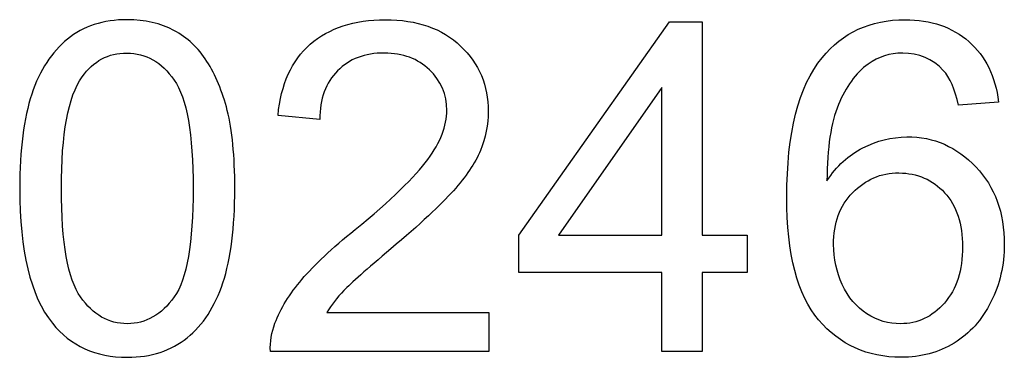
# Model space of a CAD drawing. Units: inches. Extents: x 1.3 to 16.2, y 1.2 to 10.1.
# Drawn here: x 5.7 to 5.7, y 8.9 to 8.9 of the extents above; entities that cross this region are included whole.
import ezdxf

# ---------------------------------------------------------------- set-up
doc = ezdxf.new("R2010")
doc.units = ezdxf.units.IN
doc.header["$MEASUREMENT"] = 0
doc.layers.add('20', color=7, linetype='Continuous')
doc.layers.add('DV4_Default', color=7, linetype='Continuous')

# ---------------------------------------------------------------- blocks, each defined once
blk = doc.blocks.new('SE5')
at = {"layer": 'DV4_Default', "color": 7, "linetype": 'Continuous'}
for p, q in [((5.669360049319614, 8.867150244499719), (5.670452832154464, 8.868700211989966)), ((5.670452832154465, 8.868700211989966), (5.670691778838471, 8.868700211989966)), ((5.670691778838471, 8.868700211989966), (5.670691778838471, 8.867150244499719)), ((5.670397077928197, 8.868222318621955), (5.669648378318314, 8.867150244499719)), ((5.670397077928197, 8.867150244499719), (5.670397077928197, 8.868222318621955)), ((5.672842298994517, 8.868117182080992), (5.672552377017924, 8.868094880390485)), ((5.667915218370331, 8.867989743849524), (5.66761255257059, 8.868020010429499)), ((5.669360049319614, 8.866881031235739), (5.669360049319614, 8.867150244499717)), ((5.669648378318315, 8.867150244499719), (5.670397077928198, 8.867150244499719)), ((5.670691778838471, 8.867150244499719), (5.671016746328718, 8.867150244499719)), ((5.671016746328718, 8.867150244499719), (5.671016746328718, 8.86688103123574)), ((5.670397077928197, 8.866881031235739), (5.669360049319614, 8.866881031235739)), ((5.670397077928197, 8.866305966216233), (5.670397077928197, 8.866881031235739)), ((5.670691778838471, 8.866881031235739), (5.670691778838471, 8.866305966216233)), ((5.671016746328718, 8.866881031235739), (5.670691778838471, 8.866881031235739)), ((5.667966193662918, 8.866589516281254), (5.669143404326118, 8.866589516281254)), ((5.669143404326117, 8.866589516281254), (5.669143404326117, 8.866305966216235)), ((5.669143404326117, 8.866305966216233), (5.667556798344322, 8.866305966216233)), ((5.670691778838471, 8.866305966216233), (5.670397077928198, 8.866305966216233))]:
    blk.add_line(p, q, dxfattribs=at)
for points, knots in [([(5.665737617590096, 8.867489548791006), (5.665737617590096, 8.867771505878132), (5.665767884170069, 8.868000894694777), (5.665825231374232, 8.868174529285154), (5.665882735252851, 8.868348638250977), (5.665970192362527, 8.86848038104068), (5.666084886770849, 8.86857436673639), (5.666198800224748, 8.868667712483333), (5.66634454216747, 8.868714548791006), (5.666647207967208, 8.868714548791006), (5.666760309397639, 8.868689061144712), (5.666954652700629, 8.868583924603751), (5.667034301595297, 8.868510647620655), (5.667096427733139, 8.868411882991266), (5.66715828753339, 8.868313541770354), (5.667209529163567, 8.868195237997767), (5.667244574677222, 8.868055055943152), (5.667279713895458, 8.867914499070208), (5.667298735925597, 8.867726902497118), (5.667298735925597, 8.86720759170388), (5.667270062323515, 8.866979795865127), (5.667212715119354, 8.86680616127475), (5.667155211240735, 8.866632052308928), (5.667067754131058, 8.866498716541331), (5.666953059722736, 8.866406323823515), (5.666837587088433, 8.866313304201437), (5.666693404326116, 8.866264548791005), (5.666287194963307, 8.866264548791005), (5.666107188461357, 8.866347383641461), (5.665974971296208, 8.866511460364478), (5.665814819117939, 8.866710203429076), (5.665737617590096, 8.867038736047183), (5.665737617590096, 8.867489548791006)], [0, 0, 0, 0, 0.105576256378227, 0.105576256378227, 0.105576256378227, 0.179170285676818, 0.179170285676818, 0.179170285676818, 0.2494977336608317, 0.2494977336608317, 0.3017594151902384, 0.3017594151902384, 0.3540210967196449, 0.3540210967196449, 0.3540210967196449, 0.4130994619013872, 0.4130994619013872, 0.4130994619013872, 0.5008596124507336, 0.5008596124507336, 0.6051116033717696, 0.6051116033717696, 0.6051116033717696, 0.6787272577116477, 0.6787272577116477, 0.6787272577116477, 0.750021949486232, 0.750021949486232, 0.8440013159163646, 0.8440013159163646, 0.8440013159163646, 1, 1, 1, 1]), ([(5.66761255257059, 8.868020010429497), (5.667633261283204, 8.868246213290355), (5.667711317199978, 8.86841825490284), (5.667846720320916, 8.868536135266949), (5.6679829123428, 8.868654702438944), (5.668163722921695, 8.868714548791006), (5.668620907577092, 8.868714548791006), (5.66880410003483, 8.868650829675271), (5.669071720320915, 8.868395953212332), (5.669138625392437, 8.868236655422995), (5.669138625392437, 8.867953105357977), (5.669119509657715, 8.867857526684373), (5.669081278188275, 8.867765133966557), (5.669042813836787, 8.867672178450462), (5.668976141647312, 8.867575569597248), (5.668885341907391, 8.867473619012072), (5.668793750992063, 8.8673707800896), (5.668643209267598, 8.867229893394388), (5.668431343207782, 8.86705147987033), (5.66825489444252, 8.866902891436425), (5.668141421231187, 8.866801382341071), (5.6680904459386, 8.86674881407059), (5.668040242633406, 8.866697041912108), (5.667999646198679, 8.866643677529627), (5.667966193662918, 8.866589516281254)], [0, 0, 0, 0, 0.1379267974530209, 0.1379267974530209, 0.1379267974530209, 0.2726195583578108, 0.2726195583578108, 0.4082542266815141, 0.4082542266815141, 0.5438888950052176, 0.5438888950052176, 0.612855675508796, 0.612855675508796, 0.612855675508796, 0.6965755870964989, 0.6965755870964989, 0.6965755870964989, 0.843775366586096, 0.843775366586096, 0.843775366586096, 0.9519704119531824, 0.9519704119531824, 0.9519704119531824, 1, 1, 1, 1]), ([(5.66761255257059, 8.868020010429497), (5.667633261283204, 8.868246213290355), (5.667711317199978, 8.86841825490284), (5.667846720320916, 8.868536135266949), (5.6679829123428, 8.868654702438944), (5.668163722921695, 8.868714548791006), (5.668620907577092, 8.868714548791006), (5.66880410003483, 8.868650829675271), (5.669071720320915, 8.868395953212332), (5.669138625392437, 8.868236655422995), (5.669138625392437, 8.867953105357977), (5.669119509657715, 8.867857526684373), (5.669081278188275, 8.867765133966557), (5.669042813836787, 8.867672178450462), (5.668976141647312, 8.867575569597248), (5.668885341907391, 8.867473619012072), (5.668793750992063, 8.8673707800896), (5.668643209267598, 8.867229893394388), (5.668431343207782, 8.86705147987033), (5.66825489444252, 8.866902891436425), (5.668141421231187, 8.866801382341071), (5.6680904459386, 8.86674881407059), (5.668040242633406, 8.866697041912108), (5.667999646198679, 8.866643677529627), (5.667966193662918, 8.866589516281254)], [0, 0, 0, 0, 0.1379267974530209, 0.1379267974530209, 0.1379267974530209, 0.2726195583578108, 0.2726195583578108, 0.4082542266815141, 0.4082542266815141, 0.5438888950052176, 0.5438888950052176, 0.612855675508796, 0.612855675508796, 0.612855675508796, 0.6965755870964989, 0.6965755870964989, 0.6965755870964989, 0.843775366586096, 0.843775366586096, 0.843775366586096, 0.9519704119531824, 0.9519704119531824, 0.9519704119531824, 1, 1, 1, 1]), ([(5.671596590281903, 8.867545303017273), (5.671666681309212, 8.86765203253613), (5.671752702115453, 8.867731681430797), (5.671856245678522, 8.867784249701279), (5.671958522713251, 8.867836174965063), (5.672064925782554, 8.867862305618052), (5.672176434235089, 8.867863898595948), (5.672372307784952, 8.867866696789518), (5.672539633194777, 8.867790621612851), (5.6726782222715, 8.867645660624556), (5.672816050638464, 8.867501495321179), (5.672883716419745, 8.867314321222736), (5.672883716419745, 8.866935192484114), (5.672851856861877, 8.866795010429497), (5.67278654476825, 8.866665979220134), (5.672720915702559, 8.866536321797671), (5.672633618890486, 8.86643659040349), (5.672407416029628, 8.86629959430466), (5.672278384820266, 8.866264548791005), (5.671889698214283, 8.866264548791005), (5.671690575977611, 8.866355348530927), (5.671381538266298, 8.86671536153483), (5.671305075327417, 8.86701324840089), (5.671305075327417, 8.867892572198029), (5.671389503155766, 8.86822869053353), (5.671561544768249, 8.868438963615453), (5.671710732668184, 8.86862130438204), (5.671911999904791, 8.868714548791006), (5.67235166180336, 8.868714548791006), (5.672506180659018, 8.868661980520525), (5.672627246978913, 8.86855525100167), (5.672746626744133, 8.868450008313909), (5.672818404326117, 8.868303560494516), (5.672842298994517, 8.868117182080992)], [0, 0, 0, 0, 0.04773047969867419, 0.04773047969867419, 0.04773047969867419, 0.0922390605602715, 0.0922390605602715, 0.0922390605602715, 0.1676425397039076, 0.1676425397039076, 0.1676425397039076, 0.2523285462554719, 0.2523285462554719, 0.3076096894210766, 0.3076096894210766, 0.3076096894210766, 0.3713013469791635, 0.3713013469791635, 0.4349930045372504, 0.4349930045372504, 0.5439765074699804, 0.5439765074699804, 0.65296001040271, 0.65296001040271, 0.7744703527529955, 0.7744703527529955, 0.7744703527529955, 0.8653700070496931, 0.8653700070496931, 0.9332570906383661, 0.9332570906383661, 0.9332570906383661, 1, 1, 1, 1]), ([(5.671596590281903, 8.867545303017273), (5.671666681309212, 8.86765203253613), (5.671752702115453, 8.867731681430797), (5.671856245678522, 8.867784249701279), (5.671958522713251, 8.867836174965063), (5.672064925782554, 8.867862305618052), (5.672176434235089, 8.867863898595948), (5.672372307784952, 8.867866696789518), (5.672539633194777, 8.867790621612851), (5.6726782222715, 8.867645660624556), (5.672816050638464, 8.867501495321179), (5.672883716419745, 8.867314321222736), (5.672883716419745, 8.866935192484114), (5.672851856861877, 8.866795010429497), (5.67278654476825, 8.866665979220134), (5.672720915702559, 8.866536321797671), (5.672633618890486, 8.86643659040349), (5.672407416029628, 8.86629959430466), (5.672278384820266, 8.866264548791005), (5.671889698214283, 8.866264548791005), (5.671690575977611, 8.866355348530927), (5.671381538266298, 8.86671536153483), (5.671305075327417, 8.86701324840089), (5.671305075327417, 8.867892572198029), (5.671389503155766, 8.86822869053353), (5.671561544768249, 8.868438963615453), (5.671710732668184, 8.86862130438204), (5.671911999904791, 8.868714548791006), (5.67235166180336, 8.868714548791006), (5.672506180659018, 8.868661980520525), (5.672627246978913, 8.86855525100167), (5.672746626744133, 8.868450008313909), (5.672818404326117, 8.868303560494516), (5.672842298994517, 8.868117182080992)], [0, 0, 0, 0, 0.04773047969867419, 0.04773047969867419, 0.04773047969867419, 0.0922390605602715, 0.0922390605602715, 0.0922390605602715, 0.1676425397039076, 0.1676425397039076, 0.1676425397039076, 0.2523285462554719, 0.2523285462554719, 0.3076096894210766, 0.3076096894210766, 0.3076096894210766, 0.3713013469791635, 0.3713013469791635, 0.4349930045372504, 0.4349930045372504, 0.5439765074699804, 0.5439765074699804, 0.65296001040271, 0.65296001040271, 0.7744703527529955, 0.7744703527529955, 0.7744703527529955, 0.8653700070496931, 0.8653700070496931, 0.9332570906383661, 0.9332570906383661, 0.9332570906383661, 1, 1, 1, 1]), ([(5.666040283389836, 8.867489548791006), (5.666040283389836, 8.86709449027345), (5.666086479748743, 8.866831648921044), (5.666178872466559, 8.866702617711681), (5.666271479293443, 8.86657328748793), (5.66638277363691, 8.866508274408691), (5.666653579878783, 8.866508274408691), (5.666766681309211, 8.86657358650232), (5.666859074027027, 8.866702617711681), (5.666951680853911, 8.866831947935434), (5.666996070125856, 8.867096083251344), (5.666996070125856, 8.86788460730856), (5.666949873766948, 8.868147448660967), (5.666859074027027, 8.86827647987033), (5.666766996981895, 8.868407326197621), (5.666653579878783, 8.86847082317332), (5.666514990802059, 8.868472416151214), (5.6663796238756, 8.868473972092897), (5.666272858162268, 8.86841347596916), (5.666191616289706, 8.86830037453873), (5.666088017487284, 8.868156148754966), (5.666040283389836, 8.867883014330667), (5.666040283389836, 8.867489548791006)], [0, 0, 0, 0, 0.1660128816910776, 0.1660128816910776, 0.1660128816910776, 0.2497819327197254, 0.2497819327197254, 0.3335509837483747, 0.3335509837483747, 0.3335509837483747, 0.4991371401362009, 0.4991371401362009, 0.665393685821144, 0.665393685821144, 0.665393685821144, 0.7500803385984615, 0.7500803385984615, 0.7500803385984615, 0.8284965427861707, 0.8284965427861707, 0.8284965427861707, 1, 1, 1, 1]), ([(5.667556798344322, 8.866305966216233), (5.667553612388535, 8.866377650221434), (5.667566356211682, 8.86644614827085), (5.667590250880083, 8.866511460364478), (5.66763009204282, 8.866620359542626), (5.667696980398938, 8.86672491940219), (5.667875393922996, 8.866935192484114), (5.668002832154466, 8.867054665826116), (5.668171687811163, 8.867191661924945), (5.668433490205466, 8.867404067641079), (5.668608163753944, 8.867575569597248), (5.668698963493867, 8.86769982187293), (5.668791076634077, 8.867825871433217), (5.66883755257059, 8.867943547490615), (5.66883755257059, 8.86817293630726), (5.668794542167469, 8.86827170093665), (5.668711707317014, 8.868351349831318), (5.668628044754755, 8.86843179460272), (5.668518956991917, 8.86847082317332), (5.668385146848874, 8.868472416151214), (5.668243410867685, 8.868474103484322), (5.668128677408041, 8.868429405748094), (5.668044249579692, 8.86834338494185), (5.667960618101167, 8.8682581755109), (5.667915218370331, 8.868141076749392), (5.667915218370331, 8.867989743849524)], [0, 0, 0, 0, 0.05685027472052616, 0.05685027472052616, 0.05685027472052616, 0.1796268042559883, 0.1796268042559883, 0.3024033337914485, 0.3024033337914485, 0.3024033337914485, 0.5014982400093999, 0.5014982400093999, 0.5014982400093999, 0.5976715706165736, 0.5976715706165736, 0.6965540091281739, 0.6965540091281739, 0.6965540091281739, 0.7934218823717368, 0.7934218823717368, 0.7934218823717368, 0.895161141985091, 0.895161141985091, 0.895161141985091, 1, 1, 1, 1]), ([(5.667556798344322, 8.866305966216233), (5.667553612388535, 8.866377650221434), (5.667566356211682, 8.86644614827085), (5.667590250880083, 8.866511460364478), (5.66763009204282, 8.866620359542626), (5.667696980398938, 8.86672491940219), (5.667875393922996, 8.866935192484114), (5.668002832154466, 8.867054665826116), (5.668171687811163, 8.867191661924945), (5.668433490205466, 8.867404067641079), (5.668608163753944, 8.867575569597248), (5.668698963493867, 8.86769982187293), (5.668791076634077, 8.867825871433217), (5.66883755257059, 8.867943547490615), (5.66883755257059, 8.86817293630726), (5.668794542167469, 8.86827170093665), (5.668711707317014, 8.868351349831318), (5.668628044754755, 8.86843179460272), (5.668518956991917, 8.86847082317332), (5.668385146848874, 8.868472416151214), (5.668243410867685, 8.868474103484322), (5.668128677408041, 8.868429405748094), (5.668044249579692, 8.86834338494185), (5.667960618101167, 8.8682581755109), (5.667915218370331, 8.868141076749392), (5.667915218370331, 8.867989743849524)], [0, 0, 0, 0, 0.05685027472052616, 0.05685027472052616, 0.05685027472052616, 0.1796268042559883, 0.1796268042559883, 0.3024033337914485, 0.3024033337914485, 0.3024033337914485, 0.5014982400093999, 0.5014982400093999, 0.5014982400093999, 0.5976715706165736, 0.5976715706165736, 0.6965540091281739, 0.6965540091281739, 0.6965540091281739, 0.7934218823717368, 0.7934218823717368, 0.7934218823717368, 0.895161141985091, 0.895161141985091, 0.895161141985091, 1, 1, 1, 1]), ([(5.672552377017924, 8.868094880390487), (5.672525296393736, 8.868209574798808), (5.672488657902189, 8.868294002627156), (5.672440868565388, 8.868346570897637), (5.672363598325493, 8.868431568161522), (5.672262455041331, 8.86847082317332), (5.672146167655115, 8.868472416151214), (5.672052221410267, 8.868473703086075), (5.671969347108952, 8.868445335527026), (5.671896070125857, 8.868392767256546), (5.671804433886154, 8.86832702821502), (5.671733586380733, 8.868227097555636), (5.671679425132359, 8.868098066346272), (5.671624934017627, 8.867968249278825), (5.671598183259798, 8.867784249701279), (5.671596590281903, 8.867545303017273)], [0, 0, 0, 0, 0.1537800692467409, 0.1537800692467409, 0.1537800692467409, 0.3363795384628728, 0.3363795384628728, 0.3363795384628728, 0.4841354569305438, 0.4841354569305438, 0.4841354569305438, 0.6890398573446683, 0.6890398573446683, 0.6890398573446683, 1, 1, 1, 1]), ([(5.672552377017924, 8.868094880390487), (5.672525296393736, 8.868209574798808), (5.672488657902189, 8.868294002627156), (5.672440868565388, 8.868346570897637), (5.672363598325493, 8.868431568161522), (5.672262455041331, 8.86847082317332), (5.672146167655115, 8.868472416151214), (5.672052221410267, 8.868473703086075), (5.671969347108952, 8.868445335527026), (5.671896070125857, 8.868392767256546), (5.671804433886154, 8.86832702821502), (5.671733586380733, 8.868227097555636), (5.671679425132359, 8.868098066346272), (5.671624934017627, 8.867968249278825), (5.671598183259798, 8.867784249701279), (5.671596590281903, 8.867545303017273)], [0, 0, 0, 0, 0.1537800692467409, 0.1537800692467409, 0.1537800692467409, 0.3363795384628728, 0.3363795384628728, 0.3363795384628728, 0.4841354569305438, 0.4841354569305438, 0.4841354569305438, 0.6890398573446683, 0.6890398573446683, 0.6890398573446683, 1, 1, 1, 1]), ([(5.671644379618704, 8.867083339428197), (5.671644379618704, 8.866981388843021), (5.671666681309212, 8.866884217191526), (5.67170809873444, 8.86679182447371), (5.671749782707453, 8.866698837149295), (5.671811642297508, 8.866629340728586), (5.671886512258497, 8.866579958413892), (5.671961760112032, 8.866530326850922), (5.67204421706994, 8.866508274408691), (5.672254490151865, 8.866508274408691), (5.67236121967072, 8.866557656723385), (5.672448833454856, 8.866658014330667), (5.672537136223567, 8.866759161138464), (5.672581050620005, 8.86689536803678), (5.672581050620005, 8.867233079350173), (5.672538040216883, 8.86736370353743), (5.672450426432749, 8.867459282211032), (5.672364333491659, 8.86755320178313), (5.672252897173971, 8.867601057243542), (5.672119087030928, 8.867602650221436), (5.67198690756272, 8.867604223786532), (5.671875361413243, 8.867553267906741), (5.671782968695427, 8.867459282211032), (5.671689779605027, 8.867364486412175), (5.671644379618704, 8.867237858283854), (5.671644379618704, 8.867083339428197)], [0, 0, 0, 0, 0.09321359581194433, 0.09321359581194433, 0.09321359581194433, 0.1802765579586952, 0.1802765579586952, 0.1802765579586952, 0.2591098248113202, 0.2591098248113202, 0.3729800991540022, 0.3729800991540022, 0.3729800991540022, 0.5092712685307389, 0.5092712685307389, 0.6405146168194485, 0.6405146168194485, 0.6405146168194485, 0.7558238674549549, 0.7558238674549549, 0.7558238674549549, 0.8724441773067485, 0.8724441773067485, 0.8724441773067485, 1, 1, 1, 1])]:
    blk.add_open_spline(points, degree=3, knots=knots, dxfattribs=at)
blk = doc.blocks.new('SE1')
at = {"layer": '20'}
blk.add_blockref('SE5', (0, 0), dxfattribs=at)
blk = doc.blocks.new('SE')
at = {"layer": '20'}
blk.add_blockref('SE1', (0, 0), dxfattribs=at)

msp = doc.modelspace()

# ---------------------------------------------------------------- block references
msp.add_blockref('SE', (0, 0))

doc.saveas('drawing.dxf')
